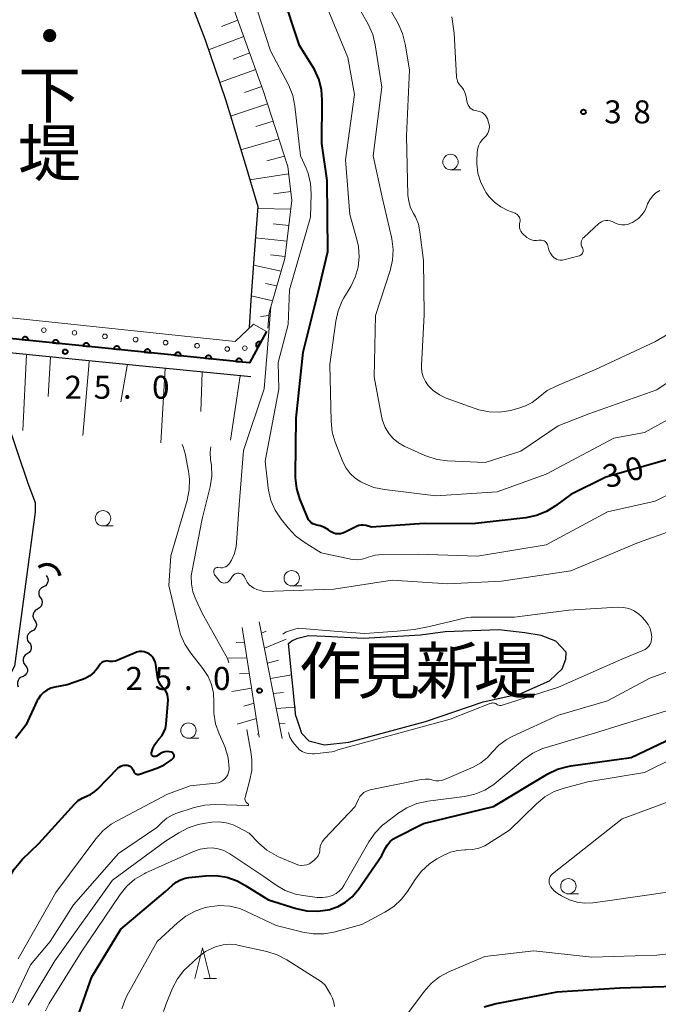
# Model space of a CAD drawing. Units: metres. Extents: x -74000 to -72000, y 36000 to 37500.
# Drawn here: x -73075 to -72971, y 36481 to 36641 of the extents above; entities that cross this region are included whole.
import ezdxf
from ezdxf.enums import TextEntityAlignment as Align

# ---------------------------------------------------------------- set-up
doc = ezdxf.new("R2010")
doc.units = ezdxf.units.M
for name, color, linetype, lineweight in [('210100_道路縁(街区線)', 7, 'Continuous', 30), ('421900_坑口', 7, 'Continuous', 30), ('510100_河川', 7, 'Continuous', 30), ('510200_細流', 7, 'Continuous', 30), ('610111_人工斜面(上)', 7, 'Continuous', 30), ('610199_人工斜面(ヒゲ)', 7, 'Continuous', 30), ('611111_コンクリート被覆(幅上)', 7, 'Continuous', 30), ('611112_コンクリート被覆(幅下)', 7, 'Continuous', 30), ('611199_コンクリート被覆(パターン)', 7, 'Continuous', 30), ('633100_広葉樹林', 7, 'Continuous', 13), ('633200_針葉樹林', 7, 'Continuous', 13), ('710100_等高線(計曲線)', 7, 'Continuous', 40), ('710200_等高線(主曲線)', 7, 'Continuous', 13), ('731200_図化機測定による標高点', 7, 'Continuous', 40), ('815100_(注記)山・島', 7, 'Continuous', 53)]:
    doc.layers.add(name, color=color, linetype=linetype, lineweight=lineweight)
doc.styles.add('Style-Kanji', font='MS Gothic.ttf')
doc.styles.add('Style-Kanji V', font='MS Gothic.ttf')
doc.styles.add('Style-WORKING', font='MS Gothic.ttf')

msp = doc.modelspace()

# ---------------------------------------------------------------- linework, layer by layer
at = {"layer": '210100_道路縁(街区線)', "linetype": 'Continuous', "lineweight": 30, "flags": 128}
msp.add_lwpolyline([(-73037.11, 36582.98), (-73055.28, 36584.79), (-73066.72, 36585.94), (-73079.13, 36587.18), (-73080.11, 36586.78), (-73080.31, 36585.99), (-73073.41, 36565.67), (-73072.23, 36562.52), (-73072.23, 36560.94), (-73075.58, 36535.89), (-73076.37, 36534.31), (-73078.54, 36528.98), (-73090.17, 36508.66), (-73091.55, 36506.25), (-73091.94, 36503.49), (-73091.35, 36498.56), (-73084.65, 36473.51), (-73084.65, 36472.12), (-73086.03, 36467.78), (-73084.67, 36466.77)], dxfattribs=at)
at = {"layer": '421900_坑口', "linetype": 'Continuous', "lineweight": 70}
msp.add_arc((-73070.302, 36550.237), 2.165, 9.33597, 129.33742, dxfattribs=at)
at = {"layer": '510100_河川', "linetype": 'Continuous', "lineweight": 30, "flags": 128}
for points in [[(-73074.75, 36713), (-73073.37, 36710.23), (-73072.26, 36704.96), (-73071.15, 36700.25), (-73069.49, 36693.88), (-73067.83, 36689.16), (-73064.23, 36681.4), (-73054.53, 36662.56), (-73048.99, 36649.53), (-73044.56, 36637.89), (-73041.24, 36628.19), (-73038.19, 36618.22), (-73035.98, 36610.73), (-73036.53, 36602.97), (-73037.08, 36595.49), (-73037.36, 36591.05)], [(-73029.79, 36527.73), (-73028.85, 36524.96), (-73027.63, 36523.68), (-73025.13, 36523.07), (-73021.15, 36523.48), (-73008.68, 36526.84), (-72999.26, 36530.06), (-72993.14, 36531.39), (-72988.49, 36533.48), (-72986.4, 36535.42), (-72985.79, 36537), (-72985.74, 36538.13), (-72987.42, 36539.91), (-72989.82, 36540.88), (-72992.47, 36541.29), (-72996.71, 36541.8), (-73005.48, 36541.44), (-73009.46, 36540.93), (-73018.75, 36540.37), (-73025.02, 36540.68), (-73027.73, 36540.78), (-73029.64, 36540.32)], [(-73029.79, 36527.73), (-73030.99, 36539.57), (-73030.39, 36540.02), (-73029.64, 36540.32)]]:
    msp.add_lwpolyline(points, dxfattribs=at)
at = {"layer": '510200_細流', "linetype": 'Continuous', "lineweight": 30, "flags": 128}
for points in [[(-73070.4, 36550.61), (-73070.204, 36550.299), (-73070.12, 36549.942), (-73070.154, 36549.576), (-73070.304, 36549.241), (-73070.553, 36548.971), (-73070.876, 36548.796)], [(-73070.876, 36548.796), (-73071.199, 36548.622), (-73071.447, 36548.352), (-73071.597, 36548.017), (-73071.631, 36547.65), (-73071.547, 36547.293), (-73071.351, 36546.983)], [(-73071.351, 36546.983), (-73071.156, 36546.672), (-73071.072, 36546.315), (-73071.106, 36545.949), (-73071.255, 36545.614), (-73071.504, 36545.344), (-73071.827, 36545.169)], [(-73071.827, 36545.169), (-73072.15, 36544.994), (-73072.398, 36544.724), (-73072.548, 36544.389), (-73072.582, 36544.023), (-73072.498, 36543.666), (-73072.303, 36543.355)], [(-73072.303, 36543.355), (-73072.107, 36543.045), (-73072.023, 36542.688), (-73072.057, 36542.321), (-73072.207, 36541.986), (-73072.455, 36541.716), (-73072.778, 36541.542)], [(-73072.778, 36541.542), (-73073.101, 36541.367), (-73073.35, 36541.097), (-73073.499, 36540.762), (-73073.534, 36540.396), (-73073.449, 36540.039), (-73073.254, 36539.728)], [(-73073.21, 36539.719), (-73072.987, 36539.427), (-73072.87, 36539.079), (-73072.871, 36538.711), (-73072.989, 36538.364), (-73073.212, 36538.073), (-73073.518, 36537.869)], [(-73073.518, 36537.869), (-73073.823, 36537.665), (-73074.046, 36537.374), (-73074.165, 36537.027), (-73074.165, 36536.659), (-73074.049, 36536.311), (-73073.826, 36536.019)], [(-73073.826, 36536.019), (-73073.602, 36535.728), (-73073.486, 36535.38), (-73073.486, 36535.012), (-73073.605, 36534.665), (-73073.828, 36534.374), (-73074.133, 36534.17)], [(-73074.155, 36534.177), (-73074.505, 36534.066), (-73074.8, 36533.848), (-73075.011, 36533.548), (-73075.114, 36533.194), (-73075.098, 36532.828), (-73074.965, 36532.486)]]:
    msp.add_lwpolyline(points, dxfattribs=at)
at = {"layer": '610111_人工斜面(上)', "linetype": 'Continuous', "lineweight": 13, "flags": 128}
for points in [[(-73073.53, 36717.9), (-73072.32, 36715.37), (-73069.15, 36707.98), (-73066.39, 36703.82), (-73057.39, 36686.05), (-73045.86, 36659.5), (-73035.02, 36629.5), (-73031.1, 36617.26), (-73030.4, 36611.72), (-73031.56, 36602.26), (-73034.1, 36593.49), (-73034.33, 36590.95)], [(-73079.13, 36587.18), (-73066.72, 36585.94), (-73055.28, 36584.79), (-73037.11, 36582.98)], [(-73032.01, 36524.07), (-73035.72, 36543.09)], [(-73038.5, 36542.16), (-73035.72, 36524.3)]]:
    msp.add_lwpolyline(points, dxfattribs=at)
at = {"layer": '610199_人工斜面(ヒゲ)', "linetype": 'Continuous', "lineweight": 13, "flags": 128}
for points in [[(-73039.21, 36641.11), (-73041.86, 36640.07)], [(-73038.25, 36638.44), (-73044, 36636.25)], [(-73037.28, 36635.76), (-73039.99, 36634.77)], [(-73036.3, 36633.05), (-73042.18, 36630.94)], [(-73035.31, 36630.3), (-73038.11, 36629.3)], [(-73034.37, 36627.47), (-73040.41, 36625.49)], [(-73033.46, 36624.63), (-73036.31, 36623.78)], [(-73032.55, 36621.8), (-73038.74, 36620.01)], [(-73031.64, 36618.97), (-73034.5, 36618.18)], [(-73030.95, 36616.1), (-73037.26, 36615.07)], [(-73030.59, 36613.19), (-73033.43, 36612.79)], [(-73030.57, 36610.34), (-73035.95, 36610.4)], [(-73030.9, 36607.67), (-73033.48, 36607.91)], [(-73031.21, 36605.1), (-73036.34, 36605.65)], [(-73031.51, 36602.62), (-73033.91, 36602.9)], [(-73032.15, 36600.2), (-73036.66, 36601.19)], [(-73032.85, 36597.8), (-73034.7, 36598.18)], [(-73033.54, 36595.4), (-73037.03, 36596.2)], [(-73034.14, 36592.98), (-73035.5, 36592.84)], [(-73073.61, 36586.63), (-73074.21, 36574.27)], [(-73069.73, 36586.24), (-73070.09, 36579.77)], [(-73063.43, 36585.61), (-73063.5, 36584.79), (-73064.48, 36573.47)], [(-73057.19, 36584.98), (-73057.22, 36584.79), (-73058.25, 36578.93)], [(-73051.07, 36584.37), (-73051.74, 36572.27)], [(-73045.04, 36583.77), (-73045.24, 36577.36)], [(-73038.86, 36583.15), (-73040.43, 36572.66)], [(-73035.36, 36541.25), (-73034.59, 36541.55)], [(-73034.88, 36538.79), (-73031.33, 36540.24)], [(-73038.11, 36539.69), (-73039.51, 36539.71)], [(-73037.73, 36537.22), (-73040.78, 36537.16)], [(-73034.4, 36536.34), (-73032.58, 36536.85)], [(-73037.34, 36534.75), (-73038.92, 36534.61)], [(-73033.92, 36533.88), (-73030.43, 36534.45)], [(-73036.96, 36532.28), (-73040.2, 36531.73)], [(-73033.44, 36531.43), (-73031.78, 36531.58)], [(-73036.57, 36529.81), (-73038.23, 36529.34)], [(-73032.96, 36528.98), (-73029.83, 36529.2)], [(-73036.19, 36527.34), (-73039.3, 36526.41)], [(-73032.49, 36526.52), (-73031.5, 36526.57)], [(-73035.8, 36524.87), (-73036.07, 36524.77)]]:
    msp.add_lwpolyline(points, dxfattribs=at)
at = {"layer": '611111_コンクリート被覆(幅上)', "linetype": 'Continuous', "lineweight": 40, "flags": 128}
msp.add_lwpolyline([(-73034.56, 36590.4), (-73037.34, 36585.3), (-73080.67, 36589.7), (-73080.21, 36601.76)], dxfattribs=at)
for points in [[(-73074.341, 36589.057), (-73073.346, 36588.956), (-73073.344, 36589), (-73073.346, 36589.044), (-73073.35, 36589.086), (-73073.359, 36589.129), (-73073.372, 36589.171), (-73073.388, 36589.212), (-73073.407, 36589.251), (-73073.43, 36589.287), (-73073.456, 36589.323), (-73073.486, 36589.355), (-73073.517, 36589.386), (-73073.551, 36589.412), (-73073.588, 36589.436), (-73073.626, 36589.457), (-73073.667, 36589.474), (-73073.708, 36589.488), (-73073.75, 36589.498), (-73073.793, 36589.504), (-73073.837, 36589.507), (-73073.881, 36589.505), (-73073.923, 36589.5), (-73073.966, 36589.492), (-73074.008, 36589.479), (-73074.049, 36589.463), (-73074.088, 36589.444), (-73074.124, 36589.42), (-73074.16, 36589.395), (-73074.192, 36589.365), (-73074.223, 36589.334), (-73074.249, 36589.299), (-73074.273, 36589.263), (-73074.294, 36589.224), (-73074.311, 36589.184), (-73074.324, 36589.143), (-73074.335, 36589.101)], [(-73069.367, 36588.552), (-73068.372, 36588.451), (-73068.369, 36588.495), (-73068.371, 36588.539), (-73068.376, 36588.581), (-73068.385, 36588.624), (-73068.397, 36588.666), (-73068.413, 36588.707), (-73068.432, 36588.746), (-73068.456, 36588.782), (-73068.481, 36588.818), (-73068.511, 36588.85), (-73068.542, 36588.881), (-73068.577, 36588.907), (-73068.614, 36588.931), (-73068.652, 36588.952), (-73068.692, 36588.969), (-73068.733, 36588.982), (-73068.775, 36588.993), (-73068.819, 36588.999), (-73068.863, 36589.002), (-73068.906, 36589), (-73068.949, 36588.995), (-73068.992, 36588.987), (-73069.034, 36588.974), (-73069.074, 36588.958), (-73069.113, 36588.939), (-73069.15, 36588.915), (-73069.186, 36588.89), (-73069.218, 36588.86), (-73069.248, 36588.829), (-73069.275, 36588.794), (-73069.299, 36588.757), (-73069.32, 36588.719), (-73069.337, 36588.679), (-73069.35, 36588.638), (-73069.36, 36588.596)], [(-73064.392, 36588.047), (-73063.398, 36587.946), (-73063.395, 36587.99), (-73063.397, 36588.033), (-73063.401, 36588.076), (-73063.41, 36588.119), (-73063.423, 36588.161), (-73063.439, 36588.202), (-73063.458, 36588.241), (-73063.481, 36588.277), (-73063.507, 36588.313), (-73063.537, 36588.345), (-73063.568, 36588.375), (-73063.602, 36588.402), (-73063.639, 36588.426), (-73063.677, 36588.447), (-73063.718, 36588.464), (-73063.759, 36588.477), (-73063.801, 36588.488), (-73063.844, 36588.494), (-73063.888, 36588.496), (-73063.932, 36588.495), (-73063.975, 36588.49), (-73064.018, 36588.481), (-73064.059, 36588.469), (-73064.1, 36588.453), (-73064.139, 36588.433), (-73064.176, 36588.41), (-73064.211, 36588.385), (-73064.244, 36588.355), (-73064.274, 36588.324), (-73064.3, 36588.289), (-73064.324, 36588.252), (-73064.345, 36588.214), (-73064.362, 36588.174), (-73064.376, 36588.133), (-73064.386, 36588.091)], [(-73059.418, 36587.542), (-73058.423, 36587.441), (-73058.421, 36587.485), (-73058.422, 36587.528), (-73058.427, 36587.571), (-73058.436, 36587.614), (-73058.449, 36587.656), (-73058.465, 36587.696), (-73058.484, 36587.736), (-73058.507, 36587.772), (-73058.533, 36587.808), (-73058.562, 36587.84), (-73058.594, 36587.87), (-73058.628, 36587.897), (-73058.665, 36587.921), (-73058.703, 36587.942), (-73058.743, 36587.959), (-73058.784, 36587.972), (-73058.826, 36587.982), (-73058.87, 36587.989), (-73058.914, 36587.991), (-73058.957, 36587.99), (-73059, 36587.985), (-73059.043, 36587.976), (-73059.085, 36587.963), (-73059.126, 36587.947), (-73059.165, 36587.928), (-73059.201, 36587.905), (-73059.237, 36587.879), (-73059.269, 36587.849), (-73059.299, 36587.818), (-73059.326, 36587.784), (-73059.35, 36587.747), (-73059.371, 36587.709), (-73059.388, 36587.669), (-73059.401, 36587.628), (-73059.412, 36587.586)], [(-73035.996, 36587.766), (-73035.517, 36588.644), (-73035.557, 36588.663), (-73035.597, 36588.679), (-73035.639, 36588.691), (-73035.682, 36588.699), (-73035.725, 36588.704), (-73035.769, 36588.705), (-73035.812, 36588.702), (-73035.855, 36588.695), (-73035.898, 36588.685), (-73035.939, 36588.67), (-73035.979, 36588.653), (-73036.017, 36588.632), (-73036.053, 36588.607), (-73036.087, 36588.58), (-73036.119, 36588.549), (-73036.147, 36588.517), (-73036.173, 36588.482), (-73036.196, 36588.444), (-73036.215, 36588.405), (-73036.23, 36588.364), (-73036.242, 36588.323), (-73036.251, 36588.28), (-73036.255, 36588.236), (-73036.256, 36588.193), (-73036.254, 36588.149), (-73036.246, 36588.106), (-73036.237, 36588.064), (-73036.222, 36588.022), (-73036.205, 36587.982), (-73036.183, 36587.944), (-73036.159, 36587.908), (-73036.132, 36587.874), (-73036.101, 36587.843), (-73036.068, 36587.815), (-73036.034, 36587.789)], [(-73054.444, 36587.037), (-73053.449, 36586.936), (-73053.446, 36586.98), (-73053.448, 36587.023), (-73053.453, 36587.066), (-73053.461, 36587.109), (-73053.474, 36587.15), (-73053.49, 36587.191), (-73053.509, 36587.23), (-73053.533, 36587.267), (-73053.558, 36587.303), (-73053.588, 36587.335), (-73053.619, 36587.365), (-73053.654, 36587.392), (-73053.69, 36587.416), (-73053.729, 36587.437), (-73053.769, 36587.454), (-73053.81, 36587.467), (-73053.852, 36587.477), (-73053.896, 36587.484), (-73053.94, 36587.486), (-73053.983, 36587.485), (-73054.026, 36587.48), (-73054.069, 36587.471), (-73054.11, 36587.458), (-73054.151, 36587.442), (-73054.19, 36587.423), (-73054.227, 36587.4), (-73054.263, 36587.374), (-73054.295, 36587.344), (-73054.325, 36587.313), (-73054.352, 36587.279), (-73054.375, 36587.242), (-73054.396, 36587.204), (-73054.414, 36587.163), (-73054.427, 36587.123), (-73054.437, 36587.08)], [(-73049.469, 36586.532), (-73048.474, 36586.431), (-73048.472, 36586.475), (-73048.473, 36586.518), (-73048.478, 36586.561), (-73048.487, 36586.604), (-73048.5, 36586.645), (-73048.516, 36586.686), (-73048.535, 36586.725), (-73048.558, 36586.762), (-73048.584, 36586.798), (-73048.614, 36586.83), (-73048.645, 36586.86), (-73048.679, 36586.887), (-73048.716, 36586.911), (-73048.754, 36586.931), (-73048.795, 36586.949), (-73048.835, 36586.962), (-73048.878, 36586.972), (-73048.921, 36586.979), (-73048.965, 36586.981), (-73049.009, 36586.979), (-73049.051, 36586.975), (-73049.094, 36586.966), (-73049.136, 36586.953), (-73049.177, 36586.937), (-73049.216, 36586.918), (-73049.252, 36586.895), (-73049.288, 36586.869), (-73049.32, 36586.839), (-73049.351, 36586.808), (-73049.377, 36586.774), (-73049.401, 36586.737), (-73049.422, 36586.699), (-73049.439, 36586.658), (-73049.452, 36586.617), (-73049.463, 36586.575)], [(-73044.495, 36586.027), (-73043.5, 36585.926), (-73043.497, 36585.969), (-73043.499, 36586.013), (-73043.504, 36586.056), (-73043.512, 36586.099), (-73043.525, 36586.14), (-73043.541, 36586.181), (-73043.56, 36586.22), (-73043.584, 36586.257), (-73043.609, 36586.292), (-73043.639, 36586.325), (-73043.67, 36586.355), (-73043.705, 36586.382), (-73043.742, 36586.405), (-73043.78, 36586.426), (-73043.82, 36586.444), (-73043.861, 36586.457), (-73043.903, 36586.467), (-73043.947, 36586.473), (-73043.991, 36586.476), (-73044.034, 36586.474), (-73044.077, 36586.47), (-73044.12, 36586.461), (-73044.161, 36586.448), (-73044.202, 36586.432), (-73044.241, 36586.413), (-73044.278, 36586.389), (-73044.314, 36586.364), (-73044.346, 36586.334), (-73044.376, 36586.303), (-73044.403, 36586.268), (-73044.427, 36586.232), (-73044.448, 36586.194), (-73044.465, 36586.153), (-73044.478, 36586.112), (-73044.488, 36586.07)], [(-73039.52, 36585.521), (-73038.525, 36585.42), (-73038.523, 36585.464), (-73038.525, 36585.508), (-73038.529, 36585.55), (-73038.538, 36585.594), (-73038.551, 36585.635), (-73038.567, 36585.676), (-73038.586, 36585.715), (-73038.609, 36585.752), (-73038.635, 36585.787), (-73038.665, 36585.819), (-73038.696, 36585.85), (-73038.73, 36585.876), (-73038.767, 36585.9), (-73038.805, 36585.921), (-73038.846, 36585.938), (-73038.887, 36585.952), (-73038.929, 36585.962), (-73038.972, 36585.968), (-73039.016, 36585.971), (-73039.06, 36585.969), (-73039.102, 36585.964), (-73039.146, 36585.956), (-73039.187, 36585.943), (-73039.228, 36585.927), (-73039.267, 36585.908), (-73039.304, 36585.884), (-73039.339, 36585.859), (-73039.371, 36585.829), (-73039.402, 36585.798), (-73039.428, 36585.763), (-73039.452, 36585.727), (-73039.473, 36585.688), (-73039.49, 36585.648), (-73039.504, 36585.607), (-73039.514, 36585.565)]]:
    msp.add_lwpolyline(points, close=True, dxfattribs=at)
at = {"layer": '611112_コンクリート被覆(幅下)', "linetype": 'Continuous', "lineweight": 13, "flags": 128}
msp.add_lwpolyline([(-73080.21, 36601.76), (-73077.2, 36601.53), (-73077.2, 36592.72), (-73039.66, 36588.77), (-73036.64, 36591.56), (-73034.56, 36590.4)], dxfattribs=at)
at = {"layer": '611199_コンクリート被覆(パターン)', "linetype": 'Continuous', "lineweight": 13}
for centre, radius in [((-73070.811, 36590.6), 0.371), ((-73065.811, 36590.16), 0.371), ((-73060.865, 36589.585), 0.375), ((-73055.865, 36589.075), 0.375), ((-73050.985, 36588.565), 0.375), ((-73045.855, 36588.065), 0.375), ((-73038.075, 36587.675), 0.375), ((-73040.935, 36587.535), 0.375)]:
    msp.add_circle(centre, radius, dxfattribs=at)
at = {"layer": '633100_広葉樹林', "linetype": 'Continuous', "lineweight": 13}
for p, q in [((-73004.59, 36616.75), (-73002.923, 36616.75)), ((-73061.17, 36558.7), (-73059.503, 36558.7)), ((-73030.44, 36548.94), (-73028.773, 36548.94)), ((-73047.26, 36524.12), (-73045.593, 36524.12)), ((-72985.4, 36498.76), (-72983.733, 36498.76))]:
    msp.add_line(p, q, dxfattribs=at)
for centre in [(-73004.59, 36618), (-73061.17, 36559.95), (-73030.44, 36550.19), (-73047.26, 36525.37), (-72985.4, 36500.01)]:
    msp.add_circle(centre, 1.25, dxfattribs=at)
at = {"layer": '633200_針葉樹林', "linetype": 'Continuous', "lineweight": 13}
msp.add_line((-73044.762, 36484.96), (-73042.678, 36484.96), dxfattribs=at)
at = {"layer": '633200_針葉樹林', "linetype": 'Continuous', "lineweight": 13, "flags": 128}
msp.add_lwpolyline([(-73046.22, 36484.96), (-73044.97, 36489.96), (-73043.72, 36484.96)], dxfattribs=at)
at = {"layer": '710100_等高線(計曲線)', "linetype": 'Continuous', "lineweight": 40, "flags": 128}
for points, elevation in [([(-73026.99, 36633.5), (-73029.19, 36637), (-73032.09, 36645.91), (-73035, 36655), (-73039, 36663.44), (-73044.03, 36675.82), (-73052.24, 36693), (-73054.9, 36701), (-73056.79, 36706.61), (-73057.2, 36708.3), (-73057.31, 36710.04), (-73057.28, 36710.61), (-73056.59, 36719), (-73056.17, 36721.83), (-73055.94, 36722.78), (-73055.55, 36723.68), (-73055.36, 36724), (-73054.66, 36725.22), (-73053.55, 36727.27)], 30), ([(-72969, 36569.59), (-72979.32, 36566.68), (-72985, 36563.82), (-72987.49, 36561.96), (-72988.97, 36561.05), (-72990.59, 36560.4), (-72992.34, 36560.04), (-73001, 36559.05), (-73008.89, 36559.11), (-73017.47, 36558.53), (-73018.34, 36558.77), (-73018.73, 36558.84), (-73019.12, 36558.84), (-73019.52, 36558.77), (-73019.89, 36558.63), (-73020, 36558.58), (-73021.73, 36557.67), (-73022.1, 36557.51), (-73022.49, 36557.42), (-73022.9, 36557.4), (-73023.29, 36557.45), (-73023.68, 36557.57), (-73024.03, 36557.76), (-73024.16, 36557.84), (-73024.45, 36558.05), (-73025.11, 36558.45), (-73025.82, 36558.72), (-73026.38, 36558.84), (-73026.7, 36558.92), (-73027, 36559.05), (-73027.27, 36559.23), (-73027.51, 36559.46), (-73027.7, 36559.72), (-73027.84, 36559.99), (-73029.12, 36563.13), (-73029.63, 36564.8), (-73029.85, 36566.53), (-73029.85, 36567.02), (-73029.74, 36576.26), (-73028.58, 36587), (-73026.09, 36597), (-73024.56, 36603.44), (-73024.65, 36615), (-73025.56, 36621), (-73025.47, 36628.05), (-73025.6, 36629.79), (-73026.02, 36631.48), (-73026.74, 36633.07), (-73026.99, 36633.5)], 30), ([(-73053.26, 36521.61), (-73053.26, 36521.7), (-73053.25, 36521.75), (-73053.04, 36522.46), (-73052.72, 36523.12), (-73052.28, 36523.71), (-73052.1, 36523.9), (-73052, 36524), (-73051.57, 36524.51), (-73051.24, 36525.09), (-73051.01, 36525.71), (-73050.89, 36526.41), (-73050.58, 36530.39), (-73050.59, 36530.78), (-73050.66, 36531.17), (-73050.8, 36531.54), (-73051, 36531.89), (-73051.26, 36532.19), (-73051.33, 36532.25), (-73051.69, 36532.64), (-73051.98, 36533.08), (-73052.19, 36533.57), (-73052.31, 36534.11), (-73052.58, 36536.16), (-73052.67, 36536.57), (-73052.83, 36536.95), (-73053.06, 36537.31), (-73053.34, 36537.62), (-73053.68, 36537.87), (-73054.05, 36538.06), (-73054.45, 36538.19), (-73054.86, 36538.24), (-73055.28, 36538.23), (-73055.69, 36538.13), (-73055.92, 36538.05), (-73058.73, 36536.83), (-73059.16, 36536.69), (-73059.6, 36536.62), (-73060.05, 36536.64), (-73060.32, 36536.68), (-73060.54, 36536.71), (-73060.75, 36536.7), (-73060.97, 36536.65), (-73061.17, 36536.57), (-73061.36, 36536.45), (-73061.52, 36536.3), (-73061.62, 36536.18), (-73062.07, 36535.54), (-73062.63, 36534.87), (-73063.3, 36534.31), (-73064.06, 36533.88), (-73064.53, 36533.69), (-73067, 36532.83), (-73069, 36532.46), (-73069.67, 36532.27), (-73070.29, 36531.97), (-73070.86, 36531.57), (-73071.34, 36531.08), (-73071.73, 36530.5), (-73071.87, 36530.25), (-73073.74, 36526.26), (-73075.41, 36524.07)], 20), ([(-73029.7, 36496.38), (-73027.99, 36496.01), (-73026.25, 36495.94), (-73024.53, 36496.18), (-73024.26, 36496.24), (-73024.15, 36496.27), (-73022.86, 36496.73), (-73021.67, 36497.4), (-73020.61, 36498.26), (-73019.72, 36499.3), (-73019.64, 36499.42), (-73015.78, 36505), (-73015.21, 36506.18), (-73014.86, 36506.77), (-73014.42, 36507.28), (-73013.89, 36507.71), (-73013.47, 36507.96), (-73009, 36510.22), (-72997.6, 36513), (-72988.74, 36518.3), (-72987.17, 36519.06), (-72985.49, 36519.54), (-72984.99, 36519.63), (-72975.17, 36521), (-72965, 36525.81)], 30), ([(-73063.94, 36514.64), (-73063.19, 36514.97), (-73062.5, 36515.43), (-73062.09, 36515.81), (-73058.76, 36519.23), (-73058.53, 36519.42), (-73058.27, 36519.58), (-73057.99, 36519.68), (-73057.7, 36519.74), (-73057.4, 36519.74), (-73057.27, 36519.73), (-73057.22, 36519.72), (-73057.01, 36519.67), (-73056.81, 36519.58), (-73056.63, 36519.46), (-73056.48, 36519.31), (-73056.35, 36519.14), (-73056.25, 36518.95), (-73056.2, 36518.8), (-73056.16, 36518.67), (-73056.1, 36518.56), (-73056.01, 36518.45), (-73055.91, 36518.37), (-73055.8, 36518.3), (-73055.68, 36518.25), (-73055.55, 36518.23), (-73055.42, 36518.23), (-73055.29, 36518.25), (-73055.22, 36518.27), (-73052.26, 36519.29), (-73051.19, 36519.77), (-73050.21, 36520.43), (-73050, 36520.61), (-73049.79, 36520.8), (-73049.72, 36520.87), (-73049.66, 36520.96), (-73049.62, 36521.06), (-73049.59, 36521.17), (-73049.58, 36521.27), (-73049.6, 36521.38), (-73049.63, 36521.48), (-73049.67, 36521.57), (-73049.74, 36521.66), (-73049.81, 36521.73), (-73049.9, 36521.79), (-73050, 36521.83), (-73050.36, 36521.92), (-73050.73, 36521.95), (-73051.11, 36521.91), (-73051.46, 36521.8), (-73051.8, 36521.64), (-73051.88, 36521.59), (-73052.44, 36521.21), (-73052.52, 36521.16), (-73052.61, 36521.13), (-73052.7, 36521.12), (-73052.79, 36521.12), (-73052.88, 36521.14), (-73052.97, 36521.17), (-73053.05, 36521.22), (-73053.12, 36521.28), (-73053.17, 36521.35), (-73053.22, 36521.43), (-73053.25, 36521.52), (-73053.26, 36521.61)], 20), ([(-73081.26, 36467.15), (-73082.08, 36473.12), (-73082.03, 36477.29), (-73079.93, 36484.59), (-73078.56, 36489), (-73077.65, 36491.13), (-73077.19, 36492.54), (-73076.98, 36494), (-73077.04, 36495.55), (-73077.21, 36496.83), (-73077.26, 36498.19), (-73077.08, 36499.53), (-73076.67, 36500.83), (-73076.6, 36501), (-73076.49, 36501.24), (-73075.65, 36502.77), (-73074.55, 36504.12), (-73074.33, 36504.34), (-73071.61, 36507), (-73065.76, 36513.44), (-73065.2, 36513.96), (-73064.55, 36514.37), (-73063.94, 36514.64)], 20), ([(-73065.3, 36478.61), (-73063, 36485.27), (-73058.27, 36493), (-73051, 36499.14), (-73049.87, 36500.2), (-73049.24, 36500.69), (-73048.53, 36501.07), (-73047.77, 36501.32), (-73047.2, 36501.42), (-73044.46, 36501.71), (-73042.72, 36501.74), (-73041, 36501.47), (-73039.35, 36500.9), (-73038.06, 36500.21), (-73034.22, 36497.78), (-73029.7, 36496.38)], 30), ([(-72903, 36491.78), (-72914.27, 36491.73), (-72923.71, 36491), (-72931.74, 36489), (-72939, 36484.59), (-72947.98, 36482.22), (-72949.7, 36481.93), (-72951.44, 36481.94), (-72952.87, 36482.17), (-72959, 36483.65), (-72966.26, 36483.74), (-72977, 36483.38), (-72987.27, 36482.73), (-72997.16, 36480.84), (-72999.12, 36480.31)], 30)]:
    msp.add_lwpolyline(points, dxfattribs=dict(at, elevation=elevation))
at = {"layer": '710200_等高線(主曲線)', "linetype": 'Continuous', "lineweight": 13, "flags": 128}
for points, elevation in [([(-73014.42, 36600.33), (-73014.02, 36602.02), (-73013.92, 36603.77), (-73014.13, 36605.5), (-73014.18, 36605.74), (-73015.72, 36612.28), (-73017.19, 36619), (-73015.79, 36630.21), (-73016.84, 36637.08), (-73017.26, 36638.78), (-73018.01, 36640.47), (-73020.71, 36645.29), (-73023.28, 36653), (-73025, 36658.45), (-73028.44, 36665.56), (-73032.05, 36673), (-73039.52, 36686.48), (-73043.77, 36691.19), (-73045.08, 36693.13), (-73047.02, 36696.11), (-73047.17, 36698.26), (-73046.47, 36700.68)], 34), ([(-72963.92, 36593), (-72971.31, 36588.69), (-72981, 36584.19), (-72987.3, 36581.56), (-72988.85, 36580.76), (-72990.33, 36579.59), (-72991.29, 36578.84), (-72992.36, 36578.25), (-72993.45, 36577.89), (-72994.82, 36577.54), (-72996.54, 36577.27), (-72998.29, 36577.3), (-73000, 36577.63), (-73000.72, 36577.87), (-73005.27, 36579.55), (-73006.39, 36580.08), (-73007.4, 36580.8), (-73008.2, 36581.6), (-73008.67, 36582.25), (-73009.02, 36582.98), (-73009.24, 36583.76), (-73009.31, 36584.57), (-73009.31, 36584.85), (-73008.89, 36593.11), (-73009, 36601.96), (-73009.56, 36606.64), (-73009.81, 36607.88), (-73010.28, 36609.05), (-73010.61, 36609.63), (-73011.08, 36610.55), (-73011.38, 36611.54), (-73011.51, 36612.62), (-73011.76, 36622.24), (-73011.26, 36633), (-73011.95, 36637.22), (-73012.38, 36638.91), (-73013.13, 36640.57), (-73016.87, 36647.13)], 36), ([(-73025.65, 36554.35), (-73028.44, 36556.07), (-73029.84, 36557.11), (-73031.04, 36558.39), (-73032.17, 36559.81), (-73033.13, 36561.27), (-73033.82, 36562.87), (-73034.22, 36564.56), (-73034.26, 36564.9), (-73034.75, 36569.25), (-73032.52, 36581), (-73032.66, 36585.34), (-73031, 36591.5), (-73030.82, 36597.18), (-73027.38, 36609), (-73027.28, 36612.81), (-73027.39, 36614.51), (-73027.78, 36616.15), (-73028.11, 36617), (-73029, 36619), (-73029.93, 36627.12), (-73030.27, 36628.83), (-73030.91, 36630.45), (-73031.03, 36630.67), (-73033.9, 36636.1), (-73036.76, 36645)], 28), ([(-73024.21, 36585), (-73023.27, 36592.06), (-73022.89, 36593.76), (-73022.22, 36595.37), (-73021.93, 36595.89), (-73020.84, 36597.72), (-73020.1, 36599.24), (-73019.63, 36600.86), (-73019.46, 36602.54), (-73019.58, 36604.22), (-73019.83, 36605.37), (-73021, 36609.43), (-73021.66, 36618.34), (-73020.24, 36629), (-73021.29, 36635), (-73024.71, 36643.29)], 32), ([(-73001.55, 36627.02), (-73001.71, 36627.27), (-73001.81, 36627.55), (-73001.85, 36627.68), (-73002.08, 36628.86), (-73002.23, 36629.35), (-73002.45, 36629.8), (-73002.76, 36630.21), (-73002.91, 36630.37), (-73003.17, 36630.68), (-73003.37, 36631.02), (-73003.52, 36631.4), (-73003.59, 36631.8), (-73003.6, 36631.9), (-73003.97, 36639), (-73004.36, 36641.64)], 38), ([(-72989.18, 36605.04), (-72989.36, 36605.15), (-72989.56, 36605.23), (-72989.77, 36605.27), (-72989.98, 36605.28), (-72990.18, 36605.26), (-72990.59, 36605.2), (-72991, 36605.22), (-72991.41, 36605.32), (-72991.79, 36605.48), (-72992.14, 36605.7), (-72992.26, 36605.8), (-72992.75, 36606.23), (-72992.97, 36606.47), (-72993.15, 36606.74), (-72993.28, 36607.04), (-72993.35, 36607.35), (-72993.37, 36607.67), (-72993.34, 36608), (-72993.31, 36608.12), (-72993.27, 36608.34), (-72993.26, 36608.56), (-72993.3, 36608.78), (-72993.38, 36608.99), (-72993.49, 36609.19), (-72993.63, 36609.36), (-72993.8, 36609.51), (-72993.99, 36609.62), (-72994.08, 36609.65), (-72995.27, 36610.12), (-72996.41, 36610.68), (-72997.44, 36611.44), (-72998.32, 36612.36), (-72998.82, 36613.07), (-72998.97, 36613.3), (-72999.67, 36614.68), (-73000.12, 36616.16), (-73000.31, 36617.7), (-73000.31, 36618.3), (-73000.27, 36619.46), (-73000.2, 36620.06), (-73000.02, 36620.64), (-72999.75, 36621.19), (-72999.38, 36621.67), (-72999.04, 36622), (-72998.77, 36622.28), (-72998.55, 36622.6), (-72998.38, 36622.96), (-72998.28, 36623.34), (-72998.25, 36623.73), (-72998.29, 36624.12), (-72998.38, 36624.46), (-72998.57, 36625.01), (-72998.71, 36625.32), (-72998.91, 36625.6), (-72999.14, 36625.85), (-72999.42, 36626.05), (-72999.73, 36626.2), (-73000.06, 36626.29), (-73000.29, 36626.32), (-73000.59, 36626.37), (-73000.87, 36626.46), (-73001.13, 36626.61), (-73001.36, 36626.79), (-73001.55, 36627.02)], 38), ([(-72970.52, 36613.37), (-72971.15, 36612.96), (-72971.7, 36612.44), (-72972.15, 36611.84), (-72972.49, 36611.17), (-72972.55, 36611), (-72972.63, 36610.79), (-72972.96, 36610.05), (-72973.41, 36609.39), (-72973.97, 36608.82), (-72974.63, 36608.35), (-72974.96, 36608.17), (-72975.27, 36608.02), (-72975.72, 36607.84), (-72976.19, 36607.75), (-72976.67, 36607.74), (-72977.15, 36607.82), (-72977.6, 36607.98), (-72977.96, 36608.17), (-72978.28, 36608.33), (-72978.61, 36608.44), (-72978.97, 36608.49), (-72979.32, 36608.47), (-72979.67, 36608.39), (-72979.99, 36608.26), (-72980.29, 36608.07), (-72980.41, 36607.97), (-72982.85, 36605.78), (-72983.02, 36605.6), (-72983.15, 36605.39), (-72983.25, 36605.16), (-72983.31, 36604.92), (-72983.32, 36604.68), (-72983.29, 36604.43), (-72983.22, 36604.2), (-72983.12, 36604), (-72983.05, 36603.86), (-72983.01, 36603.72), (-72983, 36603.56), (-72983.01, 36603.41), (-72983.04, 36603.26), (-72983.11, 36603.13), (-72983.19, 36603), (-72983.3, 36602.89), (-72983.42, 36602.8), (-72983.56, 36602.73), (-72983.65, 36602.71), (-72986.11, 36602.06), (-72986.42, 36602.01), (-72986.73, 36602.01), (-72987.04, 36602.07), (-72987.34, 36602.17), (-72987.61, 36602.33), (-72987.71, 36602.41), (-72988.05, 36602.74), (-72988.32, 36603.13), (-72988.53, 36603.55), (-72988.63, 36603.9), (-72988.73, 36604.34), (-72988.8, 36604.54), (-72988.9, 36604.73), (-72989.03, 36604.89), (-72989.18, 36605.04)], 38), ([(-72959.18, 36588.82), (-72971, 36580.86), (-72982.04, 36577), (-72987.07, 36575), (-72993.12, 36570.88), (-72998.97, 36569.06), (-73005.05, 36569.31), (-73006.78, 36569.54), (-73008.44, 36570.06), (-73008.77, 36570.2), (-73012.13, 36571.73), (-73013.07, 36572.26), (-73013.9, 36572.95), (-73014.56, 36573.7), (-73015.2, 36574.75), (-73015.64, 36575.9), (-73015.81, 36576.59), (-73017, 36583), (-73016.82, 36593), (-73014.42, 36600.33)], 34), ([(-73035, 36548.03), (-73036.14, 36548.38), (-73036.59, 36548.56), (-73037.01, 36548.82), (-73037.37, 36549.14), (-73037.67, 36549.53), (-73037.82, 36549.78), (-73038.14, 36550.4), (-73038.24, 36550.56), (-73038.37, 36550.71), (-73038.53, 36550.83), (-73038.7, 36550.92), (-73038.89, 36550.98), (-73039.08, 36551.01), (-73039.28, 36551), (-73039.47, 36550.96), (-73039.65, 36550.89), (-73039.82, 36550.78), (-73039.96, 36550.65), (-73040.07, 36550.52), (-73040.5, 36549.89), (-73040.62, 36549.74), (-73040.77, 36549.62), (-73040.93, 36549.52), (-73041.11, 36549.45), (-73041.3, 36549.42), (-73041.49, 36549.41), (-73041.68, 36549.45), (-73041.87, 36549.51), (-73042.03, 36549.6), (-73042.18, 36549.73), (-73042.28, 36549.83), (-73042.9, 36550.61), (-73043, 36550.76), (-73043.07, 36550.93), (-73043.12, 36551.11), (-73043.13, 36551.29), (-73043.1, 36551.49), (-73043.07, 36551.58), (-73043.03, 36551.67), (-73042.97, 36551.75), (-73042.89, 36551.82), (-73042.81, 36551.87), (-73042.72, 36551.91), (-73042.62, 36551.94), (-73042.52, 36551.94), (-73042.5, 36551.94), (-73042, 36551.91), (-73041.72, 36551.91), (-73041.45, 36551.97), (-73041.19, 36552.07), (-73040.96, 36552.21), (-73040.75, 36552.4), (-73040.57, 36552.61), (-73040.51, 36552.72), (-73040.26, 36553.16), (-73039.78, 36554.22), (-73039.5, 36555.36), (-73039.43, 36555.97), (-73039, 36562.16), (-73038.31, 36571), (-73034.94, 36581.06), (-73034.09, 36590.99), (-73033.82, 36594.46)], 26), ([(-72967, 36577.22), (-72973, 36573.95), (-72977.98, 36573), (-72989, 36567.16), (-72997, 36564.25), (-73007, 36563.59), (-73015.34, 36564.62), (-73017.05, 36564.98), (-73018.78, 36565.69), (-73019.21, 36565.92), (-73020.12, 36566.51), (-73020.92, 36567.24), (-73021.57, 36568.11), (-73022.1, 36569.16), (-73023.35, 36572.34), (-73023.84, 36574.01), (-73024.03, 36575.79), (-73024.21, 36585)], 32), ([(-73041.55, 36523.29), (-73042.25, 36524.84), (-73042.83, 36526.48), (-73043.12, 36528.2), (-73043.14, 36529.37), (-73043.12, 36530.05), (-73043.19, 36531.48), (-73043.5, 36532.87), (-73044.06, 36534.2), (-73044.9, 36535.48), (-73046.88, 36537.98), (-73047.85, 36539.43), (-73048.54, 36541.03), (-73048.79, 36541.9), (-73050.47, 36549), (-73050.15, 36553.85), (-73047.47, 36562.88), (-73047.12, 36564.58), (-73047.07, 36566.33), (-73047.24, 36567.65), (-73047.8, 36570.53), (-73048.11, 36571.61), (-73048.3, 36571.99)], 22), ([(-73040.91, 36537.09), (-73045, 36544.48), (-73046.08, 36546.74), (-73046.54, 36547.97), (-73046.78, 36549.26), (-73046.79, 36550.57), (-73046.67, 36551.46), (-73045, 36559.88), (-73043.74, 36565.07), (-73043.47, 36566.8), (-73043.51, 36568.54), (-73043.57, 36568.96), (-73043.65, 36569.48), (-73043.73, 36570.71), (-73043.63, 36571.61)], 24), ([(-72963.27, 36566.73), (-72971.26, 36562.74), (-72979, 36561), (-72989, 36555.61), (-73000.2, 36553.8), (-73009.88, 36554.12), (-73015.65, 36554.07), (-73016.83, 36553.95), (-73017.98, 36553.63), (-73018.25, 36553.53), (-73018.95, 36553.3), (-73019.69, 36553.2), (-73020.43, 36553.22), (-73020.82, 36553.29), (-73025.65, 36554.35)], 28), ([(-72963, 36559.91), (-72973.99, 36556.01), (-72985, 36551.41), (-72996.31, 36549.69), (-73005, 36549.29), (-73014.11, 36549.89), (-73023.6, 36548.4), (-73035, 36548.03)], 26), ([(-72996.45, 36529.45), (-72996.28, 36529.46), (-72996.16, 36529.49), (-72987, 36532.46), (-72976.71, 36537), (-72973.27, 36538.4), (-72972.9, 36538.59), (-72972.58, 36538.83), (-72972.31, 36539.13), (-72972.09, 36539.47), (-72971.93, 36539.84), (-72971.84, 36540.24), (-72971.82, 36540.58), (-72971.89, 36541.3), (-72972.08, 36541.99), (-72972.39, 36542.64), (-72972.81, 36543.22), (-72972.91, 36543.33), (-72973.42, 36543.88), (-72974.05, 36544.46), (-72974.78, 36544.92), (-72975.57, 36545.25), (-72976.41, 36545.43), (-72977.33, 36545.46), (-72985.32, 36545), (-72994.16, 36543.84), (-73001.24, 36543.84), (-73001.89, 36543.79), (-73008.01, 36542.33), (-73010.53, 36541.86), (-73013.26, 36541.57), (-73018.56, 36541.16)], 24), ([(-73018.56, 36541.16), (-73022.23, 36541.46), (-73029.38, 36542.06), (-73031.34, 36541.45), (-73031.91, 36541.07)], 24), ([(-73073.38, 36480.62), (-73069, 36487.88), (-73059.6, 36501), (-73051, 36507.35), (-73048.85, 36508.73), (-73047.31, 36509.55), (-73045.65, 36510.08), (-73044.81, 36510.24), (-73043.46, 36510.43), (-73042.28, 36510.49), (-73041.11, 36510.34), (-73039.99, 36510), (-73039.32, 36509.68), (-73037.37, 36508.63), (-73035.79, 36507.02), (-73034.47, 36505.89), (-73032.97, 36505), (-73032.57, 36504.82), (-73029.72, 36503.61), (-73029.3, 36503.47), (-73028.86, 36503.41), (-73028.42, 36503.43), (-73027.99, 36503.52), (-73027.57, 36503.68), (-73027.2, 36503.92), (-73027.09, 36504), (-73026.67, 36504.36), (-73026.39, 36504.64), (-73026.16, 36504.96), (-73025.99, 36505.32), (-73025.89, 36505.7), (-73025.86, 36506), (-73025.79, 36506.46), (-73025.65, 36506.91), (-73025.44, 36507.32), (-73025.16, 36507.69), (-73025.12, 36507.73), (-73020.13, 36513), (-73019.56, 36514.22), (-73019.33, 36514.63), (-73019.04, 36514.98), (-73018.68, 36515.28), (-73018.28, 36515.51), (-73017.85, 36515.67), (-73017.68, 36515.71), (-73009.39, 36517.4), (-73008.71, 36517.48), (-73008.03, 36517.43), (-73007.44, 36517.3), (-73006.98, 36517.2), (-73006.51, 36517.18), (-73006.05, 36517.24), (-73005.56, 36517.4), (-73000.91, 36519.43), (-72999.66, 36520.11), (-72998.55, 36520.99), (-72997.73, 36521.91), (-72996.72, 36522.99), (-72995.55, 36523.88), (-72994.56, 36524.41), (-72987, 36527.88), (-72979, 36530.2), (-72972.11, 36533.89), (-72963, 36537.24)], 26), ([(-73040.7, 36536.4), (-73040.91, 36537.09)], 24), ([(-73030.97, 36525.04), (-73030.73, 36524.32), (-73030.35, 36523.63), (-73030, 36523.17), (-73029.52, 36522.61), (-73029.15, 36522.26), (-73028.73, 36521.97), (-73028.25, 36521.76), (-73027.66, 36521.61), (-73027.05, 36521.57), (-73026.72, 36521.59), (-73023.91, 36521.92), (-73023.42, 36522.02), (-73022.95, 36522.21), (-73004.66, 36527.23), (-72998, 36529.81), (-72997.84, 36529.86), (-72997.68, 36529.87), (-72997.52, 36529.86), (-72997.37, 36529.82), (-72997.22, 36529.76), (-72997.08, 36529.67), (-72996.94, 36529.57), (-72996.79, 36529.5), (-72996.62, 36529.46), (-72996.45, 36529.45)], 24), ([(-73008.3, 36513.87), (-73002.32, 36514.63), (-73000.62, 36515), (-72999, 36515.66), (-72997.53, 36516.59), (-72997.16, 36516.89), (-72992.6, 36520.7), (-72991.17, 36521.7), (-72989.59, 36522.44), (-72988.99, 36522.64), (-72981, 36524.98), (-72969.43, 36528.57)], 28), ([(-73075.9, 36481), (-73073, 36487.19), (-73069.75, 36491), (-73066, 36497), (-73058.66, 36505.34), (-73052.43, 36509.57), (-73051.5, 36510.5), (-73050.76, 36511.12), (-73049.93, 36511.6), (-73049.32, 36511.84), (-73046.3, 36512.83), (-73044.61, 36513.22), (-73042.85, 36513.32), (-73037.63, 36513.14), (-73037.61, 36513.14), (-73037.58, 36513.15), (-73037.55, 36513.16), (-73037.53, 36513.17), (-73037.51, 36513.19), (-73037.49, 36513.21), (-73037.48, 36513.24), (-73037.47, 36513.27), (-73037.47, 36513.29), (-73037.47, 36513.32), (-73037.47, 36513.35), (-73037.49, 36513.37), (-73037.5, 36513.4), (-73037.52, 36513.42), (-73037.54, 36513.44), (-73037.56, 36513.44), (-73037.69, 36513.52), (-73037.81, 36513.63), (-73037.91, 36513.75), (-73037.98, 36513.89), (-73038.03, 36514.04), (-73038.06, 36514.19), (-73038.05, 36514.35), (-73038.03, 36514.49), (-73037.29, 36517.14), (-73036.96, 36518.85), (-73036.95, 36520.6), (-73037.07, 36521.56), (-73037.77, 36525.56)], 24), ([(-73075, 36488.17), (-73068.84, 36499), (-73062.36, 36507.73), (-73061.2, 36509.03), (-73059.83, 36510.11), (-73058.99, 36510.61), (-73050.66, 36515), (-73047, 36516.37), (-73042.8, 36516.79), (-73042.39, 36516.86), (-73042, 36517.01), (-73041.64, 36517.22), (-73041.33, 36517.49), (-73041.06, 36517.81), (-73040.86, 36518.18), (-73040.72, 36518.57), (-73040.65, 36518.98), (-73040.65, 36519.17), (-73040.65, 36519.2), (-73040.81, 36520.93), (-73041.27, 36522.61), (-73041.55, 36523.29)], 22), ([(-73058.1, 36480.02), (-73057.63, 36481.41), (-73057.27, 36482.15), (-73052.33, 36491), (-73049.06, 36494.07), (-73047.7, 36495.15), (-73046.16, 36495.97), (-73044.51, 36496.52), (-73044.22, 36496.58), (-73043.85, 36496.66), (-73042.18, 36496.85), (-73040.51, 36496.75), (-73038.89, 36496.36), (-73037.79, 36495.92), (-73033, 36493.64), (-73028.65, 36492.53), (-73026.93, 36492.24), (-73025.19, 36492.26), (-73023.6, 36492.55), (-73019, 36493.77), (-73015.28, 36495.77), (-73013.82, 36496.73), (-73012.55, 36497.93), (-73011.6, 36499.18), (-73010.36, 36501.11), (-73009.29, 36502.49), (-73008, 36503.67), (-73006.8, 36504.45), (-73005.66, 36505.09), (-73004.58, 36505.57), (-73003.44, 36505.85), (-73002.27, 36505.93), (-73002.07, 36505.93), (-73001.02, 36505.97), (-72999.99, 36506.2), (-72999.01, 36506.6), (-72998.55, 36506.87), (-72995, 36509.12), (-72990.58, 36513.46), (-72989.23, 36514.57), (-72987.71, 36515.42), (-72986.1, 36516), (-72982.25, 36517), (-72973, 36518.54), (-72963, 36523.49)], 32), ([(-72968.89, 36499.11), (-72979, 36497.62), (-72981.42, 36497.3), (-72982.7, 36497.24), (-72983.97, 36497.4), (-72985.19, 36497.79), (-72985.66, 36498), (-72986.52, 36498.43), (-72987.17, 36498.83), (-72987.75, 36499.33), (-72988.23, 36499.93), (-72988.34, 36500.11), (-72988.45, 36500.34), (-72988.52, 36500.59), (-72988.54, 36500.84), (-72988.53, 36501.1), (-72988.46, 36501.34), (-72988.36, 36501.58), (-72988.22, 36501.79), (-72988.04, 36501.97), (-72987.99, 36502.02), (-72976.61, 36511), (-72965, 36515.27)], 34), ([(-73070.51, 36479.7), (-73069.92, 36480.88), (-73064.73, 36489.27), (-73058.4, 36498.65), (-73057.3, 36500), (-73055.98, 36501.14), (-73054.49, 36502.04), (-73054.22, 36502.17), (-73046.45, 36505.67), (-73045.36, 36506.05), (-73044.21, 36506.24), (-73043.41, 36506.25), (-73042.43, 36506.11), (-73041.49, 36505.81), (-73040.61, 36505.35), (-73040.51, 36505.29), (-73035, 36501.58), (-73033, 36500.19), (-73031.49, 36499.33), (-73029.85, 36498.74), (-73028.58, 36498.49), (-73026.29, 36498.2), (-73025.42, 36498.16), (-73024.56, 36498.28), (-73023.79, 36498.52), (-73023.21, 36498.81), (-73022.69, 36499.2), (-73022.24, 36499.68), (-73021.93, 36500.13), (-73017.86, 36507.27), (-73016.86, 36508.7), (-73015.64, 36509.94), (-73015.28, 36510.22), (-73013.15, 36511.87), (-73011.68, 36512.81), (-73010.07, 36513.48), (-73008.3, 36513.87)], 28), ([(-72899.85, 36497.58), (-72913, 36496.61), (-72924.39, 36495.61), (-72934.11, 36493.89), (-72940.76, 36490.22), (-72942.35, 36489.52), (-72944.04, 36489.1), (-72945.64, 36488.98), (-72949.89, 36489), (-72959.97, 36490.03), (-72971, 36488.78), (-72981.56, 36488.44), (-72991, 36489.47), (-72999, 36488.59), (-73004.85, 36486.06), (-73006.38, 36485.23), (-73007.75, 36484.15), (-73008.89, 36482.86), (-73014.03, 36475.97)], 32), ([(-73051.31, 36479.58), (-73050.91, 36480.86), (-73049.86, 36483.38), (-73049.06, 36484.92), (-73047.99, 36486.3), (-73047.33, 36486.96), (-73045.69, 36488.44), (-73044.48, 36489.36), (-73043.12, 36490.05), (-73042.68, 36490.21), (-73041.61, 36490.48), (-73040.5, 36490.56), (-73039.4, 36490.44), (-73039.26, 36490.41), (-73034.49, 36489.38), (-73032.83, 36488.86), (-73031.24, 36488.04), (-73025.57, 36484.43), (-73025, 36483.88), (-73024.11, 36482.44)], 34), ([(-73024.11, 36482.44), (-73023.79, 36481.8), (-73023.58, 36481.12), (-73023.5, 36480.41)], 34)]:
    msp.add_lwpolyline(points, dxfattribs=dict(at, elevation=elevation))
at = {"layer": '731200_図化機測定による標高点', "linetype": 'Continuous', "lineweight": 40}
for centre in [(-72982.94, 36626.16, 38.39), (-73067.32, 36587.09, 24.95), (-73035.67, 36531.87, 24.99)]:
    msp.add_circle(centre, 0.375, dxfattribs=at)

# ---------------------------------------------------------------- texts
at = {"layer": '710100_等高線(計曲線)', "linetype": 'Continuous', "lineweight": 40, "style": 'Style-WORKING'}
for s, p in [('3', (-72979.12, 36564.79, -9.999)), ('0', (-72975.515, 36565.824, -9.999))]:
    msp.add_text(s, height=3.75, rotation=16, dxfattribs=at).set_placement(p)
at = {"layer": '731200_図化機測定による標高点', "linetype": 'Continuous', "lineweight": 40, "style": 'Style-WORKING'}
for s, p in [('3', (-72979.56, 36624.29, -9.999)), ('8', (-72974.81, 36624.29, -9.999)), ('2', (-73067.43, 36579.43, -9.999)), ('5', (-73062.68, 36579.43, -9.999)), ('0', (-73053.18, 36579.43, -9.999)), ('.', (-73057.93, 36579.43, -9.999)), ('2', (-73057.5, 36531.99, -9.999)), ('5', (-73052.75, 36531.99, -9.999)), ('0', (-73043.25, 36531.99, -9.999)), ('.', (-73048, 36531.99, -9.999))]:
    msp.add_text(s, height=3.75, dxfattribs=at).set_placement(p)
at = {"layer": '815100_(注記)山・島', "linetype": 'Continuous', "lineweight": 53, "style": 'Style-Kanji V'}
for s, p in [('・', (-73074.97, 36642.21)), ('下', (-73074.97, 36632.71)), ('堤', (-73074.97, 36623.21))]:
    msp.add_text(s, height=7.5, dxfattribs=at).set_placement(p, align=Align.TOP_LEFT)
at = {"layer": '815100_(注記)山・島', "linetype": 'Continuous', "lineweight": 53, "style": 'Style-Kanji'}
for s, p in [('作', (-73029.26, 36531.37)), ('新', (-73010.26, 36531.37)), ('堤', (-73000.76, 36531.37)), ('見', (-73019.76, 36531.37))]:
    msp.add_text(s, height=7.5, dxfattribs=at).set_placement(p)

doc.saveas('drawing.dxf')
